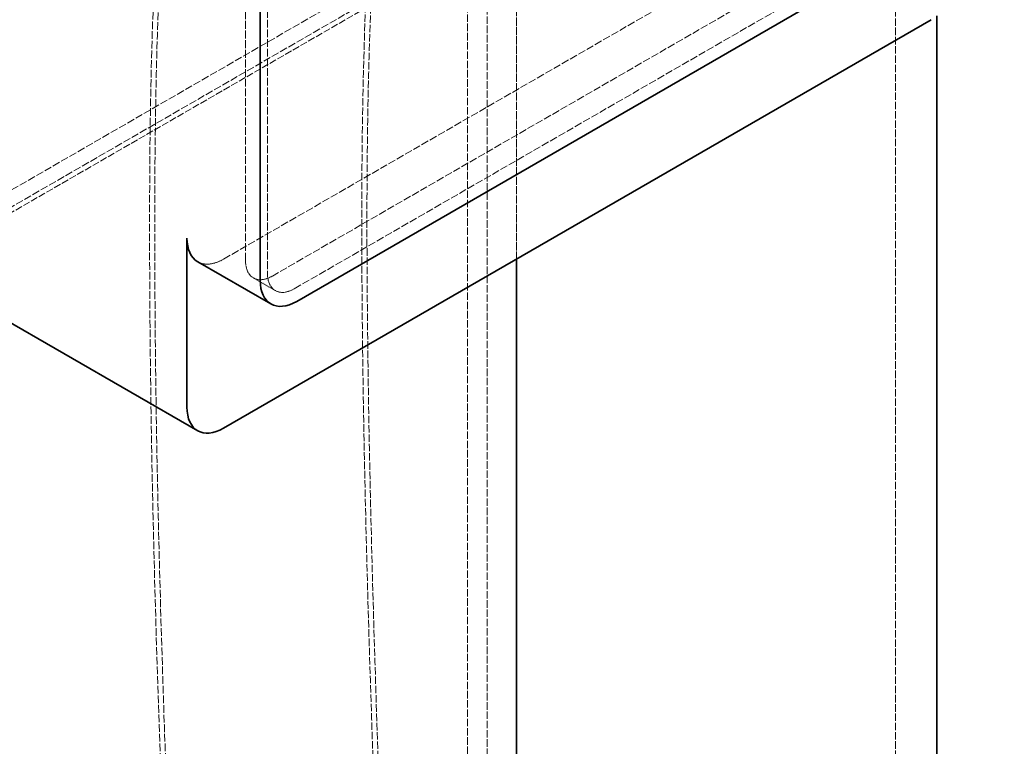
# Model space of a CAD drawing. Units: millimetres. Extents: x -1116 to 4712, y 9996 to 13572.
# Drawn here: x 4393 to 4679, y 12288 to 12499 of the extents above; entities that cross this region are included whole.
import ezdxf

# ---------------------------------------------------------------- set-up
doc = ezdxf.new("R2010")
doc.units = ezdxf.units.MM
doc.linetypes.add('DASHED', pattern=[0.2068, 0.1655, -0.0413])
doc.layers.add('Hidden (ISO)', color=1, linetype='DASHED', lineweight=18)
doc.layers.add('Visible (ISO)', color=7, linetype='Continuous', lineweight=35)

msp = doc.modelspace()

# ---------------------------------------------------------------- linework, layer by layer
at = {"layer": 'Hidden (ISO)', "ltscale": 12.989722}
for p, q in [((4647, 11887.21), (4647, 13005.81)), ((4523.02, 12844.15), (4523.02, 11725.55)), ((4528.67, 12840.88), (4528.67, 11722.28))]:
    msp.add_line(p, q, dxfattribs=at)
at = {"layer": 'Hidden (ISO)', "ltscale": 13.129359}
for p, q in [((4537.16, 12429.37), (4537.16, 12795.16)), ((4537.16, 12795.16), (4537.16, 12429.37))]:
    msp.add_line(p, q, dxfattribs=at)
at = {"layer": 'Hidden (ISO)', "ltscale": 13.539652}
for p, q in [((4458.67, 12428.96), (4458.67, 12600.42)), ((4465.03, 12596.75), (4465.03, 12425.28))]:
    msp.add_line(p, q, dxfattribs=at)
at = {"layer": 'Hidden (ISO)', "ltscale": 13.390864}
msp.add_line((4194.21, 12335.88), (4576.05, 12556.33), dxfattribs=at)
at = {"layer": 'Hidden (ISO)', "ltscale": 12.460236}
msp.add_line((4363.06, 12426.83), (4581.7, 12553.07), dxfattribs=at)
at = {"layer": 'Hidden (ISO)', "ltscale": 13.355439}
for p, q in [((4571.1, 12548.57), (4366.04, 12430.18)), ((4452.3, 12429.37), (4657.37, 12547.76)), ((4671.51, 12542.86), (4466.45, 12424.47)), ((4472.81, 12420.79), (4677.87, 12539.18))]:
    msp.add_line(p, q, dxfattribs=at)
at = {"layer": 'Hidden (ISO)', "ltscale": 1.142165}
msp.add_line((4467.31, 12420.25), (4460.95, 12423.92), dxfattribs=at)
at = {"layer": 'Hidden (ISO)', "ltscale": 1.495122}
msp.add_ellipse((4452.3, 12441.61), major_axis=(-7.5, -12.99), ratio=0.57735, start_param=0, end_param=0.785398, dxfattribs=at)
at = {"layer": 'Hidden (ISO)', "ltscale": 2.192892}
for centre in [(4466.45, 12433.45), (4472.81, 12429.77)]:
    msp.add_ellipse(centre, major_axis=(-5.5, -9.53), ratio=0.57735, start_param=5.497787, end_param=7.068583, dxfattribs=at)
at = {"layer": 'Hidden (ISO)', "ltscale": 13.493447}
msp.add_open_spline([(4440.98, 12125.07), (4439.66, 12151.51), (4438.4, 12177.99), (4433.76, 12284.17), (4430.65, 12364.1), (4430.93, 12465.84), (4431.2, 12485.57), (4432.88, 12525.99), (4433.51, 12546.73), (4438.44, 12569.09)], degree=3, knots=[0, 0, 0, 0, 10.000057, 10.000057, 40.00627, 40.00627, 47.156943, 47.156943, 54.380149, 54.380149, 54.380149, 54.380149], dxfattribs=at)
at = {"layer": 'Hidden (ISO)', "ltscale": 13.484783}
msp.add_open_spline([(4442.48, 12125.15), (4441.16, 12151.58), (4439.9, 12178.06), (4435.26, 12284.24), (4432.15, 12364.16), (4432.43, 12465.84), (4432.7, 12485.52), (4434.38, 12525.82), (4434.99, 12546.49), (4439.91, 12568.77)], degree=3, knots=[0, 0, 0, 0, 10.000057, 10.000057, 40.006242, 40.006242, 47.140481, 47.140481, 54.345729, 54.345729, 54.345729, 54.345729], dxfattribs=at)
at = {"layer": 'Hidden (ISO)', "ltscale": 13.060103}
msp.add_open_spline([(4498.13, 12554.08), (4496.36, 12545.12), (4495.55, 12536.07), (4493.85, 12513.95), (4493.32, 12500.88), (4492.3, 12464.07), (4492.27, 12440.49), (4492.77, 12380.21), (4493.68, 12343.69), (4496.76, 12247.59), (4499.4, 12188.26), (4502.35, 12129.14)], degree=3, knots=[0, 0, 0, 0, 3.197994, 3.197994, 7.931536, 7.931536, 16.617318, 16.617318, 30.259242, 30.259242, 52.66291, 52.66291, 52.66291, 52.66291], dxfattribs=at)
at = {"layer": 'Hidden (ISO)', "ltscale": 13.047966}
msp.add_open_spline([(4499.58, 12553.69), (4497.83, 12544.78), (4497.03, 12535.74), (4495.33, 12513.61), (4494.81, 12500.51), (4493.8, 12463.49), (4493.77, 12439.75), (4494.29, 12379.09), (4495.21, 12342.34), (4498.31, 12246.59), (4500.92, 12187.83), (4503.85, 12129.26)], degree=3, knots=[0, 0, 0, 0, 3.194461, 3.194461, 7.943271, 7.943271, 16.693007, 16.693007, 30.421663, 30.421663, 52.61406, 52.61406, 52.61406, 52.61406], dxfattribs=at)
at = {"layer": 'Visible (ISO)'}
for p, q in [((4462.91, 12594.71), (4462.91, 12423.24)), ((4473.52, 12417.12), (4678.58, 12535.51)), ((4659, 11887.21), (4659, 12499.86)), ((4657.37, 12498.77), (4452.3, 12380.38)), ((4441.7, 12386.5), (4441.7, 12435.49)), ((4358.54, 12429.44), (4444.8, 12379.63)), ((4444.8, 12428.62), (4466.02, 12416.38)), ((4537.16, 11717.38), (4537.16, 12429.37)), ((4537.16, 12429.37), (4537.16, 11717.38))]:
    msp.add_line(p, q, dxfattribs=at)
for centre, end_param in [((4452.3, 12441.61), 6.283185), ((4473.52, 12429.37), 7.068583), ((4452.3, 12392.62), 7.068583)]:
    msp.add_ellipse(centre, major_axis=(-7.5, -12.99), ratio=0.57735, start_param=5.497787, end_param=end_param, dxfattribs=at)

doc.saveas('drawing.dxf')
